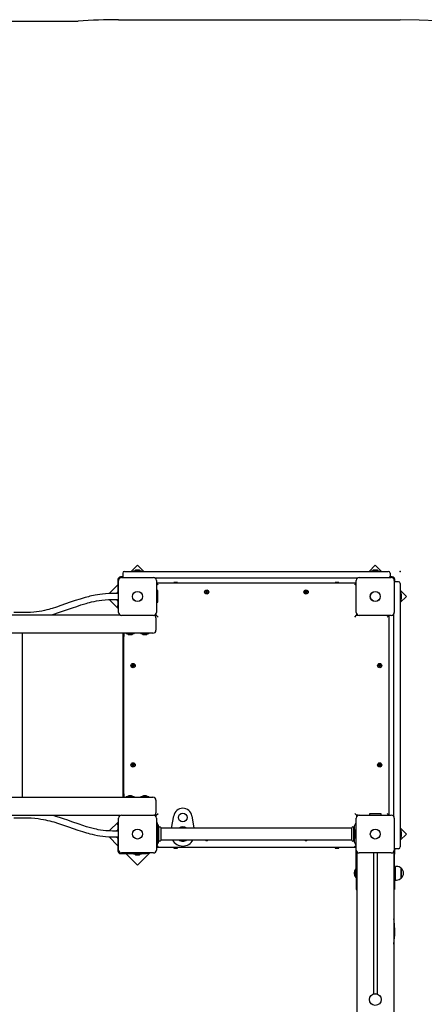
# Model space of a CAD drawing. Units: metres. Extents: x 3.61 to 13.08, y 3.01 to 10.85.
# Drawn here: x 9.17 to 10.27, y 7.98 to 10.65 of the extents above; entities that cross this region are included whole.
import ezdxf

# ---------------------------------------------------------------- set-up
doc = ezdxf.new("R2010")
doc.units = ezdxf.units.M
doc.header["$LTSCALE"] = 75
doc.header["$PDSIZE"] = -1
doc.linetypes.add('SLD-Сплошная', pattern=[0])
doc.styles.get("Standard").update_dxf_attribs({"font": 'isocpeui.ttf'})
doc.dimstyles.new('ISO-25', dxfattribs={"dimtxt": 2.5, "dimasz": 2.5, "dimexe": 1.25, "dimexo": 0.625, "dimtad": 1, "dimtxsty": 'Standard', "dimcen": 2.5, "dimadec": 0, "dimazin": 0, "dimtfac": 1, "dimtmove": 0, "dimatfit": 3, "dimfxl": 1, "dimarcsym": 0})

# ---------------------------------------------------------------- blocks, each defined once
blk = doc.blocks.new('*D25')
at = {"color": 0, "lineweight": -2, "transparency": 16777216}
for p, q in [((7.3289, 9.3454), (5.3641, 9.3454)), ((5.4391, 5.6062), (5.4391, 9.1204)), ((9.8169, 5.3812), (5.3641, 5.3812))]:
    blk.add_line(p, q, dxfattribs=at)
at = {"color": 0, "transparency": 16777216}
for points in [[(5.4016, 9.1204), (5.4766, 9.1204), (5.4391, 9.3454)], [(5.4016, 5.6062), (5.4766, 5.6062), (5.4391, 5.3812)]]:
    blk.add_solid(points, dxfattribs=at)
at = {"layer": 'Defpoints', "color": 0, "transparency": 16777216}
for p in [(5.4391, 9.3454), (7.3289, 9.3454), (9.8169, 5.3812)]:
    blk.add_point(p, dxfattribs=at)
at = {"color": 0, "transparency": 16777216, "insert": (5.2811, 7.3633), "char_height": 0.18, "attachment_point": 5, "rotation": 90}
blk.add_mtext('3,96м', dxfattribs=at)

msp = doc.modelspace()

# ---------------------------------------------------------------- linework, layer by layer
at = {"color": 251, "linetype": 'SLD-Сплошная', "true_color": 0x636466}
for p, q in [((8.0741, 10.65), (9.3259, 10.65)), ((9.4354, 10.654), (10.2009, 10.654))]:
    msp.add_line(p, q, dxfattribs=at)
at = {"color": 7, "linetype": 'SLD-Сплошная', "lineweight": 25}
for p, q in [((9.4869, 9.1709), (9.4701, 9.154)), ((9.4762, 9.1558), (9.4762, 9.154)), ((9.4762, 9.1558), (9.4975, 9.1558)), ((9.4869, 9.1576), (9.4834, 9.1576)), ((9.5038, 9.154), (9.4869, 9.1709)), ((9.4904, 9.1576), (9.4869, 9.1576)), ((9.4975, 9.154), (9.4975, 9.1558)), ((10.1329, 9.1709), (10.116, 9.154)), ((10.1222, 9.1558), (10.1222, 9.154)), ((10.1222, 9.1558), (10.1435, 9.1558)), ((10.1329, 9.1576), (10.1294, 9.1576)), ((10.1497, 9.154), (10.1329, 9.1709)), ((10.1364, 9.1576), (10.1329, 9.1576)), ((10.1435, 9.154), (10.1435, 9.1558)), ((9.4339, 9.132), (9.4339, 9.094)), ((9.4354, 9.0425), (9.4354, 9.1295)), ((9.4473, 9.139), (9.4409, 9.139)), ((9.4434, 9.1375), (9.5304, 9.1375)), ((9.4469, 9.149), (9.4469, 9.141)), ((9.4519, 9.154), (9.4869, 9.154)), ((9.4869, 9.154), (10.1329, 9.154)), ((10.0847, 9.136), (9.5351, 9.136)), ((9.5384, 9.1295), (9.5384, 9.0425)), ((10.0814, 9.0425), (10.0814, 9.1295)), ((10.0894, 9.1375), (10.1764, 9.1375)), ((10.1329, 9.154), (10.1679, 9.154)), ((10.1789, 9.139), (10.1725, 9.139)), ((10.1729, 9.149), (10.1729, 9.141)), ((10.1844, 9.1295), (10.1844, 9.0425)), ((10.1859, 9.1256), (10.1859, 9.132)), ((9.4339, 9.1178), (9.4099, 9.0938)), ((9.5384, 9.123), (10.0814, 9.123)), ((9.5429, 9.118), (9.5384, 9.1225)), ((9.5412, 9.102), (9.5384, 9.102)), ((9.5859, 9.124), (9.5859, 9.1235)), ((9.5897, 9.124), (9.5859, 9.124)), ((9.5859, 9.1235), (9.5868, 9.123)), ((9.5897, 9.1235), (9.5859, 9.1235)), ((9.5959, 9.124), (9.5897, 9.124)), ((9.5959, 9.1235), (9.5897, 9.1235)), ((9.595, 9.123), (9.5959, 9.1235)), ((9.5959, 9.1235), (9.5959, 9.124)), ((10.0239, 9.124), (10.0239, 9.1235)), ((10.0269, 9.124), (10.0239, 9.124)), ((10.0239, 9.1235), (10.0248, 9.123)), ((10.0269, 9.1235), (10.0239, 9.1235)), ((10.0339, 9.124), (10.0269, 9.124)), ((10.0339, 9.1235), (10.0269, 9.1235)), ((10.033, 9.123), (10.0339, 9.1235)), ((10.0339, 9.1235), (10.0339, 9.124)), ((10.0769, 9.118), (10.0814, 9.1225)), ((10.1959, 9.126), (10.1879, 9.126)), ((10.2009, 9.121), (10.2009, 9.086)), ((10.2177, 9.086), (10.2009, 9.1028)), ((9.4103, 9.0778), (9.4354, 9.0527)), ((9.4354, 9.094), (9.4189, 9.094)), ((9.4189, 9.078), (9.4354, 9.078)), ((9.4339, 9.0967), (9.4321, 9.0967)), ((9.4321, 9.094), (9.4321, 9.0967)), ((9.4321, 9.0754), (9.4321, 9.078)), ((9.4321, 9.0754), (9.4339, 9.0754)), ((9.4339, 9.078), (9.4339, 9.0614)), ((9.5419, 9.086), (9.5419, 9.1013)), ((9.5419, 9.0707), (9.5419, 9.086)), ((9.6714, 9.0987), (9.6732, 9.0987)), ((9.6714, 9.0973), (9.6714, 9.0987)), ((9.6732, 9.0973), (9.6714, 9.0973)), ((9.673, 9.0973), (9.673, 9.0987)), ((9.6738, 9.0991), (9.6732, 9.0998)), ((9.6732, 9.0998), (9.6741, 9.0993)), ((9.6737, 9.0989), (9.6732, 9.0998)), ((9.6732, 9.0963), (9.6737, 9.0972)), ((9.6738, 9.097), (9.6732, 9.0963)), ((9.6741, 9.0968), (9.6732, 9.0963)), ((9.6738, 9.0991), (9.6739, 9.0991)), ((9.6739, 9.099), (9.6738, 9.0991)), ((9.6738, 9.097), (9.6739, 9.0971)), ((9.6739, 9.097), (9.6738, 9.097)), ((9.6742, 9.0998), (9.6742, 9.1015)), ((9.6742, 9.1015), (9.6756, 9.1015)), ((9.6742, 9.0999), (9.6756, 9.0999)), ((9.6742, 9.0946), (9.6742, 9.0963)), ((9.6756, 9.0962), (9.6742, 9.0962)), ((9.6756, 9.0946), (9.6742, 9.0946)), ((9.6756, 9.1015), (9.6756, 9.0998)), ((9.6756, 9.0963), (9.6756, 9.0946)), ((9.6757, 9.0993), (9.6766, 9.0998)), ((9.6766, 9.0963), (9.6757, 9.0968)), ((9.6759, 9.0991), (9.676, 9.0991)), ((9.676, 9.0991), (9.6759, 9.099)), ((9.6759, 9.0971), (9.676, 9.097)), ((9.676, 9.097), (9.6759, 9.097)), ((9.676, 9.0991), (9.6766, 9.0998)), ((9.676, 9.097), (9.6766, 9.0963)), ((9.6766, 9.0998), (9.6761, 9.0989)), ((9.6761, 9.0972), (9.6766, 9.0963)), ((9.6766, 9.0987), (9.6783, 9.0987)), ((9.6783, 9.0973), (9.6766, 9.0973)), ((9.6768, 9.0987), (9.6768, 9.0973)), ((9.6783, 9.0987), (9.6783, 9.0973)), ((9.9414, 9.0974), (9.943, 9.0981)), ((9.9419, 9.0961), (9.9414, 9.0974)), ((9.9435, 9.0968), (9.9419, 9.0961)), ((9.9427, 9.099), (9.9437, 9.0989)), ((9.9435, 9.0984), (9.9427, 9.099)), ((9.9435, 9.0987), (9.9427, 9.099)), ((9.9434, 9.0967), (9.9429, 9.098)), ((9.943, 9.101), (9.9443, 9.1015)), ((9.9436, 9.0994), (9.943, 9.101)), ((9.9436, 9.0986), (9.9435, 9.0987)), ((9.9435, 9.0987), (9.9436, 9.0986)), ((9.9436, 9.0995), (9.9449, 9.1)), ((9.9439, 9.0958), (9.9441, 9.0968)), ((9.9446, 9.0966), (9.9439, 9.0958)), ((9.9443, 9.0966), (9.9439, 9.0958)), ((9.9443, 9.1015), (9.9449, 9.0999)), ((9.9443, 9.0966), (9.9443, 9.0968)), ((9.9444, 9.0967), (9.9443, 9.0966)), ((9.9462, 9.0965), (9.9449, 9.096)), ((9.9455, 9.0946), (9.9449, 9.0962)), ((9.9452, 9.0995), (9.9459, 9.1003)), ((9.9454, 9.0993), (9.9455, 9.0994)), ((9.9455, 9.0994), (9.9459, 9.1003)), ((9.9455, 9.0994), (9.9455, 9.0993)), ((9.9468, 9.0951), (9.9455, 9.0946)), ((9.9459, 9.1003), (9.9457, 9.0993)), ((9.9471, 9.0971), (9.9461, 9.0972)), ((9.9462, 9.0975), (9.9463, 9.0974)), ((9.9463, 9.0974), (9.9462, 9.0974)), ((9.9462, 9.0967), (9.9468, 9.0951)), ((9.9463, 9.0993), (9.9479, 9.0999)), ((9.9463, 9.0977), (9.9471, 9.0971)), ((9.9463, 9.0974), (9.9471, 9.0971)), ((9.9464, 9.0994), (9.9469, 9.0981)), ((9.9484, 9.0986), (9.9468, 9.098)), ((9.9479, 9.0999), (9.9484, 9.0986)), ((10.2027, 9.0967), (10.2009, 9.0967)), ((10.2009, 9.086), (10.2009, 8.44)), ((10.2009, 9.0692), (10.2177, 9.086)), ((10.2009, 9.0754), (10.2027, 9.0754)), ((10.2027, 9.0967), (10.2027, 9.0754)), ((10.2045, 9.086), (10.2045, 9.0895)), ((10.2045, 9.0825), (10.2045, 9.086)), ((9.4339, 9.0564), (9.4339, 9.0614)), ((9.4354, 9.0564), (9.4339, 9.0564)), ((9.5384, 9.07), (9.5412, 9.07)), ((7.5446, 9.036), (9.4387, 9.036)), ((9.1869, 9.042), (9.1506, 9.042)), ((9.5304, 9.0345), (9.4434, 9.0345)), ((9.5332, 9.035), (9.5379, 9.035)), ((9.5369, 9.028), (9.5369, 8.994)), ((9.5379, 9.035), (9.5379, 9.0398)), ((9.5429, 9.03), (9.5379, 9.035)), ((10.0769, 9.03), (10.0819, 9.035)), ((10.0819, 9.0398), (10.0819, 9.035)), ((10.0819, 9.035), (10.0866, 9.035)), ((10.1764, 9.0345), (10.0894, 9.0345)), ((10.1694, 9.0345), (10.1649, 9.03)), ((10.1699, 9.0345), (10.1699, 8.4915)), ((10.1829, 8.4882), (10.1829, 9.0379)), ((9.5289, 8.986), (7.5328, 8.986)), ((9.1739, 8.986), (9.1739, 8.54)), ((9.4469, 8.986), (9.4469, 8.54)), ((9.4469, 8.9855), (9.4489, 8.9855)), ((9.4489, 8.986), (9.4489, 8.98)), ((9.4489, 8.98), (9.4489, 8.977)), ((9.4489, 8.977), (9.4494, 8.977)), ((9.4494, 8.986), (9.4494, 8.98)), ((9.4494, 8.98), (9.4494, 8.977)), ((9.4494, 8.977), (9.4499, 8.9779)), ((9.4499, 8.54), (9.4499, 8.986)), ((9.4562, 8.9859), (9.4562, 8.9843)), ((9.4597, 8.9842), (9.4563, 8.9842)), ((9.4774, 8.9842), (9.4597, 8.9842)), ((9.4634, 8.9824), (9.4704, 8.9824)), ((9.4775, 8.9843), (9.4775, 8.9859)), ((9.4962, 8.9859), (9.4962, 8.9843)), ((9.5174, 8.9842), (9.4963, 8.9842)), ((9.5034, 8.9824), (9.5091, 8.9824)), ((9.5091, 8.9824), (9.5104, 8.9824)), ((9.5175, 8.9843), (9.5175, 8.9859)), ((10.1704, 8.987), (10.1699, 8.9862)), ((10.1699, 8.9779), (10.1704, 8.977)), ((10.1709, 8.987), (10.1704, 8.987)), ((10.1704, 8.9832), (10.1704, 8.987)), ((10.1704, 8.977), (10.1704, 8.9832)), ((10.1704, 8.977), (10.1709, 8.977)), ((10.1709, 8.9832), (10.1709, 8.987)), ((10.1709, 8.977), (10.1709, 8.9832)), ((9.4714, 8.8974), (9.473, 8.8981)), ((9.4719, 8.8961), (9.4714, 8.8974)), ((9.4735, 8.8968), (9.4719, 8.8961)), ((9.4727, 8.899), (9.4737, 8.8989)), ((9.4735, 8.8984), (9.4727, 8.899)), ((9.4735, 8.8987), (9.4727, 8.899)), ((9.4734, 8.8967), (9.4729, 8.898)), ((9.473, 8.901), (9.4743, 8.9015)), ((9.4736, 8.8994), (9.473, 8.901)), ((9.4735, 8.8987), (9.4736, 8.8986)), ((9.4736, 8.8986), (9.4735, 8.8987)), ((9.4736, 8.8995), (9.4749, 8.9)), ((9.4739, 8.8958), (9.4741, 8.8968)), ((9.4746, 8.8966), (9.4739, 8.8958)), ((9.4743, 8.8966), (9.4739, 8.8958)), ((9.4743, 8.9015), (9.4749, 8.8999)), ((9.4743, 8.8966), (9.4743, 8.8968)), ((9.4744, 8.8967), (9.4743, 8.8966)), ((9.4762, 8.8965), (9.4749, 8.896)), ((9.4755, 8.8946), (9.4749, 8.8962)), ((9.4752, 8.8995), (9.4759, 8.9003)), ((9.4754, 8.8993), (9.4755, 8.8994)), ((9.4755, 8.8994), (9.4759, 8.9003)), ((9.4755, 8.8994), (9.4755, 8.8993)), ((9.4768, 8.8951), (9.4755, 8.8946)), ((9.4759, 8.9003), (9.4757, 8.8993)), ((9.4771, 8.8971), (9.4761, 8.8972)), ((9.4762, 8.8975), (9.4763, 8.8974)), ((9.4763, 8.8974), (9.4762, 8.8974)), ((9.4762, 8.8967), (9.4768, 8.8951)), ((9.4763, 8.8993), (9.4779, 8.8999)), ((9.4763, 8.8977), (9.4771, 8.8971)), ((9.4763, 8.8974), (9.4771, 8.8971)), ((9.4764, 8.8994), (9.4769, 8.8981)), ((9.4784, 8.8986), (9.4768, 8.898)), ((9.4779, 8.8999), (9.4784, 8.8986)), ((10.1414, 8.8987), (10.1432, 8.8987)), ((10.1414, 8.8973), (10.1414, 8.8987)), ((10.1432, 8.8973), (10.1414, 8.8973)), ((10.143, 8.8973), (10.143, 8.8987)), ((10.1432, 8.8998), (10.1441, 8.8993)), ((10.1437, 8.8989), (10.1432, 8.8998)), ((10.1438, 8.8991), (10.1432, 8.8998)), ((10.1432, 8.8963), (10.1437, 8.8972)), ((10.1438, 8.897), (10.1432, 8.8963)), ((10.1441, 8.8968), (10.1432, 8.8963)), ((10.1438, 8.8991), (10.1439, 8.8991)), ((10.1439, 8.899), (10.1438, 8.8991)), ((10.1438, 8.897), (10.1439, 8.8971)), ((10.1439, 8.897), (10.1438, 8.897)), ((10.1442, 8.9015), (10.1456, 8.9015)), ((10.1442, 8.8998), (10.1442, 8.9015)), ((10.1442, 8.8999), (10.1456, 8.8999)), ((10.1442, 8.8946), (10.1442, 8.8963)), ((10.1456, 8.8962), (10.1442, 8.8962)), ((10.1456, 8.8946), (10.1442, 8.8946)), ((10.1456, 8.9015), (10.1456, 8.8998)), ((10.1456, 8.8963), (10.1456, 8.8946)), ((10.1457, 8.8993), (10.1466, 8.8998)), ((10.1466, 8.8963), (10.1457, 8.8968)), ((10.146, 8.8991), (10.1459, 8.899)), ((10.1459, 8.8991), (10.146, 8.8991)), ((10.1459, 8.8971), (10.146, 8.897)), ((10.146, 8.897), (10.1459, 8.897)), ((10.146, 8.8991), (10.1466, 8.8998)), ((10.146, 8.897), (10.1466, 8.8963)), ((10.1466, 8.8998), (10.1461, 8.8989)), ((10.1461, 8.8972), (10.1466, 8.8963)), ((10.1466, 8.8987), (10.1483, 8.8987)), ((10.1483, 8.8973), (10.1466, 8.8973)), ((10.1468, 8.8987), (10.1468, 8.8973)), ((10.1483, 8.8987), (10.1483, 8.8973)), ((9.4714, 8.6287), (9.4732, 8.6287)), ((9.4714, 8.6273), (9.4714, 8.6287)), ((9.4732, 8.6273), (9.4714, 8.6273)), ((9.473, 8.6273), (9.473, 8.6287)), ((9.4732, 8.6298), (9.4741, 8.6293)), ((9.4737, 8.6289), (9.4732, 8.6298)), ((9.4738, 8.6291), (9.4732, 8.6298)), ((9.4732, 8.6263), (9.4737, 8.6272)), ((9.4738, 8.627), (9.4732, 8.6263)), ((9.4741, 8.6268), (9.4732, 8.6263)), ((9.4738, 8.6291), (9.4739, 8.6291)), ((9.4739, 8.629), (9.4738, 8.6291)), ((9.4738, 8.627), (9.4739, 8.6271)), ((9.4739, 8.627), (9.4738, 8.627)), ((9.4742, 8.6315), (9.4756, 8.6315)), ((9.4742, 8.6298), (9.4742, 8.6315)), ((9.4742, 8.6299), (9.4756, 8.6299)), ((9.4742, 8.6246), (9.4742, 8.6263)), ((9.4756, 8.6262), (9.4742, 8.6262)), ((9.4756, 8.6246), (9.4742, 8.6246)), ((9.4756, 8.6315), (9.4756, 8.6298)), ((9.4756, 8.6263), (9.4756, 8.6246)), ((9.4757, 8.6293), (9.4766, 8.6298)), ((9.4766, 8.6263), (9.4757, 8.6268)), ((9.4759, 8.6291), (9.476, 8.6291)), ((9.476, 8.6291), (9.4759, 8.629)), ((9.4759, 8.6271), (9.476, 8.627)), ((9.476, 8.627), (9.4759, 8.627)), ((9.476, 8.6291), (9.4766, 8.6298)), ((9.476, 8.627), (9.4766, 8.6263)), ((9.4766, 8.6298), (9.4761, 8.6289)), ((9.4761, 8.6272), (9.4766, 8.6263)), ((9.4766, 8.6287), (9.4783, 8.6287)), ((9.4783, 8.6273), (9.4766, 8.6273)), ((9.4768, 8.6287), (9.4768, 8.6273)), ((9.4783, 8.6287), (9.4783, 8.6273)), ((10.1414, 8.6274), (10.143, 8.6281)), ((10.1419, 8.6261), (10.1414, 8.6274)), ((10.1435, 8.6268), (10.1419, 8.6261)), ((10.1435, 8.6287), (10.1427, 8.629)), ((10.1427, 8.629), (10.1437, 8.6289)), ((10.1435, 8.6284), (10.1427, 8.629)), ((10.1434, 8.6267), (10.1429, 8.628)), ((10.143, 8.631), (10.1443, 8.6315)), ((10.1436, 8.6294), (10.143, 8.631)), ((10.1435, 8.6287), (10.1436, 8.6286)), ((10.1436, 8.6286), (10.1435, 8.6287)), ((10.1436, 8.6295), (10.1449, 8.63)), ((10.1439, 8.6258), (10.1441, 8.6268)), ((10.1446, 8.6266), (10.1439, 8.6258)), ((10.1443, 8.6266), (10.1439, 8.6258)), ((10.1443, 8.6315), (10.1449, 8.6299)), ((10.1443, 8.6266), (10.1443, 8.6268)), ((10.1444, 8.6267), (10.1443, 8.6266)), ((10.1462, 8.6265), (10.1449, 8.626)), ((10.1455, 8.6246), (10.1449, 8.6262)), ((10.1452, 8.6295), (10.1459, 8.6303)), ((10.1454, 8.6293), (10.1455, 8.6294)), ((10.1455, 8.6294), (10.1459, 8.6303)), ((10.1455, 8.6294), (10.1455, 8.6293)), ((10.1468, 8.6251), (10.1455, 8.6246)), ((10.1459, 8.6303), (10.1457, 8.6293)), ((10.1471, 8.6271), (10.1461, 8.6272)), ((10.1462, 8.6275), (10.1463, 8.6274)), ((10.1463, 8.6274), (10.1462, 8.6274)), ((10.1462, 8.6267), (10.1468, 8.6251)), ((10.1463, 8.6293), (10.1479, 8.6299)), ((10.1463, 8.6277), (10.1471, 8.6271)), ((10.1463, 8.6274), (10.1471, 8.6271)), ((10.1464, 8.6294), (10.1469, 8.6281)), ((10.1484, 8.6286), (10.1468, 8.628)), ((10.1479, 8.6299), (10.1484, 8.6286)), ((7.5328, 8.54), (9.5289, 8.54)), ((9.4469, 8.5405), (9.4489, 8.5405)), ((9.4494, 8.549), (9.4489, 8.549)), ((9.4489, 8.549), (9.4489, 8.5428)), ((9.4489, 8.5428), (9.4489, 8.54)), ((9.4499, 8.5482), (9.4494, 8.549)), ((9.4494, 8.549), (9.4494, 8.5428)), ((9.4494, 8.5428), (9.4494, 8.54)), ((9.4562, 8.5417), (9.4562, 8.5401)), ((9.4563, 8.5418), (9.4774, 8.5418)), ((9.4704, 8.5436), (9.4634, 8.5436)), ((9.4775, 8.5401), (9.4775, 8.5417)), ((9.4962, 8.5417), (9.4962, 8.5401)), ((9.4963, 8.5418), (9.5174, 8.5418)), ((9.5104, 8.5436), (9.5034, 8.5436)), ((9.5175, 8.5401), (9.5175, 8.5417)), ((10.1704, 8.549), (10.1699, 8.5482)), ((10.1699, 8.5399), (10.1704, 8.539)), ((10.1709, 8.549), (10.1704, 8.549)), ((10.1704, 8.5461), (10.1704, 8.549)), ((10.1704, 8.539), (10.1704, 8.5461)), ((10.1709, 8.5461), (10.1709, 8.549)), ((10.1709, 8.539), (10.1709, 8.5461)), ((9.5369, 8.532), (9.5369, 8.498)), ((10.1704, 8.539), (10.1709, 8.539)), ((9.4387, 8.49), (7.5446, 8.49)), ((9.4434, 8.4915), (9.5304, 8.4915)), ((9.5379, 8.491), (9.5332, 8.491)), ((9.5379, 8.491), (9.5429, 8.496)), ((9.5379, 8.4863), (9.5379, 8.491)), ((9.5796, 8.456), (9.5852, 8.4892)), ((9.6345, 8.4892), (9.6402, 8.456)), ((10.0819, 8.491), (10.0769, 8.496)), ((10.0819, 8.491), (10.0819, 8.4863)), ((10.0866, 8.491), (10.0819, 8.491)), ((10.0894, 8.4915), (10.1764, 8.4915)), ((10.1169, 8.4943), (10.1169, 8.4915)), ((10.1482, 8.495), (10.1176, 8.495)), ((10.1489, 8.4915), (10.1489, 8.4943)), ((10.1694, 8.4915), (10.1649, 8.496)), ((9.1506, 8.484), (9.1869, 8.484)), ((9.4354, 8.4734), (9.4103, 8.4483)), ((9.4339, 8.4697), (9.4354, 8.4697)), ((9.4339, 8.4647), (9.4339, 8.4697)), ((9.4339, 8.4647), (9.4339, 8.448)), ((9.4354, 8.3965), (9.4354, 8.4835)), ((9.5384, 8.4835), (9.5384, 8.3965)), ((9.5399, 8.4725), (9.5384, 8.4725)), ((9.5399, 8.4721), (9.5399, 8.4725)), ((9.5399, 8.4647), (9.5399, 8.4721)), ((9.5399, 8.4154), (9.5399, 8.4647)), ((9.5427, 8.4647), (9.5405, 8.4674)), ((9.5439, 8.4191), (9.5439, 8.461)), ((10.0759, 8.461), (10.0759, 8.4191)), ((10.0793, 8.4674), (10.0771, 8.4647)), ((10.0814, 8.4725), (10.0799, 8.4725)), ((10.0799, 8.4725), (10.0799, 8.4721)), ((10.0799, 8.4721), (10.0799, 8.4647)), ((10.0799, 8.4647), (10.0799, 8.4154)), ((10.0814, 8.3965), (10.0814, 8.4835)), ((10.1844, 8.4835), (10.1844, 8.3965)), ((9.4354, 8.448), (9.4189, 8.448)), ((9.4339, 8.4507), (9.4321, 8.4507)), ((9.4321, 8.448), (9.4321, 8.4507)), ((9.5417, 8.4507), (9.5399, 8.4507)), ((9.5417, 8.4507), (9.5417, 8.4294)), ((9.5435, 8.44), (9.5435, 8.4435)), ((9.5435, 8.4365), (9.5435, 8.44)), ((9.5446, 8.456), (9.5439, 8.456)), ((9.5449, 8.4232), (9.5449, 8.4569)), ((9.5509, 8.4232), (9.5509, 8.4569)), ((10.0686, 8.456), (9.5512, 8.456)), ((10.0689, 8.4232), (10.0689, 8.4569)), ((10.0749, 8.4232), (10.0749, 8.4569)), ((10.0759, 8.456), (10.0752, 8.456)), ((10.0763, 8.4435), (10.0763, 8.44)), ((10.0763, 8.44), (10.0763, 8.4365)), ((10.0799, 8.4507), (10.0781, 8.4507)), ((10.0781, 8.4294), (10.0781, 8.4507)), ((10.2177, 8.4401), (10.2009, 8.4569)), ((10.2027, 8.4507), (10.2009, 8.4507)), ((10.2009, 8.4233), (10.2177, 8.4401)), ((10.2009, 8.44), (10.2009, 8.405)), ((10.2027, 8.4507), (10.2027, 8.4294)), ((10.2045, 8.44), (10.2045, 8.4435)), ((10.2045, 8.4365), (10.2045, 8.44)), ((9.4099, 8.4323), (9.4339, 8.4083)), ((9.4189, 8.432), (9.4354, 8.432)), ((9.4321, 8.4294), (9.4321, 8.432)), ((9.4321, 8.4294), (9.4339, 8.4294)), ((9.4339, 8.432), (9.4339, 8.394)), ((9.5384, 8.4035), (9.5429, 8.408)), ((9.5384, 8.4075), (9.5399, 8.4075)), ((9.5399, 8.4294), (9.5417, 8.4294)), ((9.5399, 8.408), (9.5399, 8.4154)), ((9.5399, 8.4075), (9.5399, 8.408)), ((9.5405, 8.4126), (9.5427, 8.4154)), ((9.5439, 8.424), (9.5446, 8.424)), ((9.5512, 8.424), (10.0686, 8.424)), ((10.0752, 8.424), (10.0759, 8.424)), ((10.0814, 8.4035), (10.0769, 8.408)), ((10.0771, 8.4154), (10.0793, 8.4126)), ((10.0781, 8.4294), (10.0799, 8.4294)), ((10.0799, 8.4154), (10.0799, 8.408)), ((10.0799, 8.408), (10.0799, 8.4075)), ((10.0799, 8.4075), (10.0814, 8.4075)), ((10.2009, 8.4294), (10.2027, 8.4294)), ((9.4409, 8.387), (9.5116, 8.387)), ((9.5304, 8.3885), (9.4434, 8.3885)), ((9.4551, 8.387), (9.4869, 8.3552)), ((9.4762, 8.387), (9.4762, 8.3852)), ((9.4975, 8.3852), (9.4762, 8.3852)), ((9.4834, 8.3834), (9.4869, 8.3834)), ((9.4869, 8.3552), (9.5203, 8.3885)), ((9.4869, 8.3834), (9.4904, 8.3834)), ((9.4975, 8.3852), (9.4975, 8.387)), ((9.5166, 8.387), (9.5116, 8.387)), ((9.5166, 8.3885), (9.5166, 8.387)), ((10.0814, 8.403), (9.5384, 8.403)), ((9.5868, 8.403), (9.5859, 8.4025)), ((9.5859, 8.4025), (9.5859, 8.402)), ((9.5859, 8.4025), (9.5929, 8.4025)), ((9.5859, 8.402), (9.5929, 8.402)), ((9.5929, 8.4025), (9.5959, 8.4025)), ((9.5929, 8.402), (9.5959, 8.402)), ((9.5959, 8.4025), (9.595, 8.403)), ((9.5959, 8.402), (9.5959, 8.4025)), ((10.0248, 8.403), (10.0239, 8.4025)), ((10.0239, 8.4025), (10.0239, 8.402)), ((10.0239, 8.4025), (10.0301, 8.4025)), ((10.0239, 8.402), (10.0301, 8.402)), ((10.0301, 8.4025), (10.0339, 8.4025)), ((10.0301, 8.402), (10.0339, 8.402)), ((10.0339, 8.4025), (10.033, 8.403)), ((10.0339, 8.402), (10.0339, 8.4025)), ((10.0814, 8.4), (10.0809, 8.4)), ((10.0809, 8.385), (10.0809, 8.4)), ((10.0809, 8.334), (10.0809, 8.385)), ((10.0829, 8.3919), (10.0829, 8.39)), ((10.0829, 8.39), (10.0829, 6.4301)), ((10.0829, 8.39), (10.0847, 8.39)), ((10.1764, 8.3885), (10.0894, 8.3885)), ((10.1279, 8.3885), (10.1279, 8.0052)), ((10.1379, 8.3885), (10.1379, 8.0052)), ((10.1811, 8.39), (10.1829, 8.39)), ((10.1829, 8.39), (10.1829, 8.3919)), ((10.1829, 8.39), (10.1829, 6.39)), ((10.1849, 8.4), (10.1844, 8.4)), ((10.1849, 8.4), (10.1849, 8.385)), ((10.1849, 8.334), (10.1849, 8.385)), ((10.1859, 8.394), (10.1859, 8.4005)), ((10.1959, 8.4), (10.1879, 8.4)), ((10.1909, 8.3521), (10.1879, 8.3521)), ((10.1879, 8.3149), (10.1879, 8.3521)), ((10.0805, 8.3455), (10.0799, 8.3455)), ((10.0799, 8.3215), (10.0799, 8.3455)), ((10.0809, 8.3451), (10.0805, 8.3455)), ((10.0805, 8.3215), (10.0805, 8.3455)), ((10.0809, 8.334), (10.0809, 8.289)), ((10.1879, 8.3385), (10.1849, 8.3385)), ((10.1849, 8.334), (10.1849, 8.289)), ((10.1849, 8.3285), (10.1879, 8.3285)), ((10.2034, 8.3469), (10.2034, 8.3202)), ((10.2034, 8.3202), (10.2034, 8.3469)), ((10.0799, 8.3215), (10.0805, 8.3215)), ((10.0805, 8.3215), (10.0809, 8.3219)), ((10.1879, 8.3149), (10.1909, 8.3149)), ((10.2034, 8.3202), (10.2034, 8.3202)), ((10.0809, 8.289), (10.0829, 8.289)), ((10.1829, 8.289), (10.1849, 8.289))]:
    msp.add_line(p, q, dxfattribs=at)
at = {"color": 7, "linetype": 'SLD-Сплошная', "lineweight": 25, "flags": 128}
for points in [[(9.4189, 9.094), (9.4091, 9.0938), (9.4001, 9.0933), (9.392, 9.0925), (9.3847, 9.0916), (9.3781, 9.0905), (9.3723, 9.0895), (9.3671, 9.0885), (9.3622, 9.0874), (9.3578, 9.0864), (9.3535, 9.0853), (9.3491, 9.0842), (9.3446, 9.083), (9.3312, 9.079), (9.3177, 9.0746), (9.3044, 9.07), (9.2916, 9.0655), (9.2788, 9.061), (9.2664, 9.0568), (9.2548, 9.0532), (9.2509, 9.0521), (9.2463, 9.0508), (9.2408, 9.0494), (9.2343, 9.0478), (9.2268, 9.0462), (9.2202, 9.045), (9.2129, 9.0438), (9.205, 9.0429), (9.1963, 9.0423), (9.1869, 9.042)], [(9.2529, 9.036), (9.2537, 9.0362), (9.2592, 9.0378), (9.2726, 9.042), (9.286, 9.0466), (9.2993, 9.0512), (9.3106, 9.0552), (9.322, 9.0591), (9.3332, 9.0628), (9.3436, 9.066), (9.3476, 9.0672), (9.3516, 9.0683), (9.3564, 9.0696), (9.3622, 9.071), (9.369, 9.0725), (9.3754, 9.0738), (9.3825, 9.0751), (9.3904, 9.0762), (9.399, 9.0771), (9.4085, 9.0778), (9.4189, 9.078)], [(9.4189, 8.448), (9.4095, 8.4483), (9.401, 8.4489), (9.3933, 8.4498), (9.3865, 8.4508), (9.3804, 8.4519), (9.3751, 8.453), (9.3705, 8.454), (9.3632, 8.4558), (9.3559, 8.4578), (9.3485, 8.46), (9.3285, 8.4665), (9.3085, 8.4735), (9.2972, 8.4775), (9.2858, 8.4814), (9.2748, 8.4849), (9.2646, 8.488), (9.2607, 8.4891), (9.2572, 8.49)], [(9.1869, 8.484), (9.1981, 8.4838), (9.208, 8.483), (9.2169, 8.482), (9.2246, 8.4808), (9.2314, 8.4796), (9.2372, 8.4784), (9.2428, 8.4772), (9.2483, 8.4758), (9.2538, 8.4744), (9.2593, 8.4728), (9.2727, 8.4688), (9.2861, 8.4643), (9.2995, 8.4597), (9.3122, 8.4552), (9.3249, 8.4508), (9.3371, 8.4468), (9.3485, 8.4433), (9.3525, 8.4421), (9.3575, 8.4408), (9.3634, 8.4393), (9.3702, 8.4377), (9.3779, 8.4361), (9.3848, 8.4349), (9.3923, 8.4338), (9.4004, 8.4329), (9.4093, 8.4323), (9.4189, 8.432)], [(10.1829, 8.1405), (10.1843, 8.1508), (10.1856, 8.1647), (10.1861, 8.1786), (10.1854, 8.1923), (10.1838, 8.205), (10.1829, 8.2092)]]:
    msp.add_lwpolyline(points, dxfattribs=at)
at = {"color": 7, "linetype": 'SLD-Сплошная', "lineweight": 25}
for centre, radius in [((9.6749, 9.098), 0.00575), ((9.9449, 9.098), 0.00575), ((9.4869, 9.086), 0.0137), ((9.4869, 9.086), 0.0135), ((10.1329, 9.086), 0.0137), ((10.1329, 9.086), 0.0135), ((9.4749, 8.898), 0.00575), ((10.1449, 8.898), 0.00575), ((9.4749, 8.628), 0.00575), ((10.1449, 8.628), 0.00575), ((9.6099, 8.485), 0.012), ((9.4869, 8.44), 0.0136), ((9.4869, 8.44), 0.0135), ((10.1329, 8.44), 0.0136), ((10.1329, 8.44), 0.0135), ((10.1329, 7.99), 0.016)]:
    msp.add_circle(centre, radius, dxfattribs=at)
at = {"color": 251, "linetype": 'SLD-Сплошная', "true_color": 0x636466}
for centre, start, end in [((9.4354, 9.154), 90, 94.1852), ((10.2009, 9.154), 29.2194, 90)]:
    msp.add_arc(centre, 1.5, start, end, dxfattribs=at)
at = {"color": 7, "linetype": 'SLD-Сплошная', "lineweight": 25}
for centre, radius, start, end in [((9.4834, 9.1528), 0.00481, 90, 141.282), ((9.4904, 9.1528), 0.00481, 38.718, 90), ((10.1294, 9.1528), 0.00481, 90, 141.282), ((10.1364, 9.1528), 0.00481, 38.718, 90), ((9.4409, 9.132), 0.007, 90, 180), ((9.4434, 9.1295), 0.008, 90, 180), ((9.4519, 9.149), 0.005, 90, 180), ((9.4519, 9.141), 0.005, 180, 224.427), ((9.5304, 9.1295), 0.008, 0, 90), ((10.0894, 9.1295), 0.008, 90, 180), ((10.1679, 9.149), 0.005, 0, 90), ((10.1679, 9.141), 0.005, 315.573, 0), ((10.1764, 9.1295), 0.008, 0, 90), ((10.1789, 9.132), 0.007, 0, 90), ((9.5412, 9.1013), 0.0007, 0, 90), ((10.1879, 9.121), 0.005, 90, 134.427), ((10.1959, 9.121), 0.005, 0, 90), ((9.6732, 9.0998), 0.00103, 270, 300), ((9.6732, 9.0963), 0.00103, 60, 90), ((9.6732, 9.0998), 0.00103, 300, 313.4246), ((9.6732, 9.0963), 0.00103, 46.5754, 60), ((9.6732, 9.0998), 0.00103, 316.5754, 330), ((9.6732, 9.0963), 0.00103, 30, 43.4246), ((9.6732, 9.0998), 0.00103, 330, 360), ((9.6732, 9.0963), 0.00103, 0, 30), ((9.6766, 9.0998), 0.00103, 180, 210), ((9.6766, 9.0963), 0.00103, 150, 180), ((9.6766, 9.0998), 0.00103, 210, 223.4246), ((9.6766, 9.0963), 0.00102, 136.5754, 150), ((9.6766, 9.0998), 0.00102, 226.5754, 240), ((9.6766, 9.0963), 0.00103, 120, 133.4246), ((9.6766, 9.0998), 0.00102, 240, 270), ((9.6766, 9.0963), 0.00103, 90, 120), ((9.9427, 9.099), 0.00103, 291.1728, 321.1728), ((9.9427, 9.099), 0.00103, 321.1728, 334.5974), ((9.9439, 9.0958), 0.00103, 81.1728, 111.1728), ((9.9427, 9.099), 0.00102, 351.1728, 21.1728), ((9.9427, 9.099), 0.00103, 337.7483, 351.1728), ((9.9439, 9.0958), 0.00103, 67.7483, 81.1728), ((9.9439, 9.0958), 0.00103, 51.1728, 64.5974), ((9.9439, 9.0958), 0.00103, 21.1728, 51.1728), ((9.9459, 9.1003), 0.00103, 201.1728, 231.1728), ((9.9459, 9.1003), 0.00103, 231.1728, 244.5974), ((9.9459, 9.1003), 0.00102, 247.7483, 261.1728), ((9.9459, 9.1003), 0.00102, 261.1728, 291.1728), ((9.9471, 9.0971), 0.00103, 157.7483, 171.1728), ((9.9471, 9.0971), 0.00103, 171.1728, 201.1728), ((9.9471, 9.0971), 0.00103, 141.1728, 154.5974), ((9.9471, 9.0971), 0.00103, 111.1728, 141.1728), ((10.1997, 9.0895), 0.00481, 360, 51.282), ((10.1997, 9.0825), 0.00481, 308.718, 0), ((9.5412, 9.0707), 0.0007, 270, 0), ((9.4434, 9.0425), 0.008, 180, 270), ((9.5304, 9.0425), 0.008, 270, 0), ((9.5289, 9.028), 0.008, 0, 59.7498), ((10.0894, 9.0425), 0.008, 180, 270), ((10.1764, 9.0425), 0.008, 270, 0), ((9.4563, 8.9859), 0.0001, 90, 180), ((9.4563, 8.9843), 0.0001, 180, 270), ((9.4634, 8.9872), 0.00481, 218.718, 270), ((9.4704, 8.9872), 0.00481, 270, 321.282), ((9.4774, 8.9859), 0.0001, 0, 90), ((9.4774, 8.9843), 0.0001, 270, 0), ((9.4963, 8.9859), 0.0001, 90, 180), ((9.4963, 8.9843), 0.0001, 180, 270), ((9.5034, 8.9872), 0.00481, 218.718, 270), ((9.5104, 8.9872), 0.00481, 270, 321.282), ((9.5174, 8.9859), 0.0001, 0, 90), ((9.5174, 8.9843), 0.0001, 270, 0), ((9.5289, 8.994), 0.008, 270, 0), ((9.4727, 8.899), 0.00103, 291.1728, 321.1728), ((9.4727, 8.899), 0.00103, 321.1728, 334.5974), ((9.4739, 8.8958), 0.00102, 81.1728, 111.1728), ((9.4727, 8.899), 0.00102, 351.1728, 21.1728), ((9.4727, 8.899), 0.00103, 337.7483, 351.1728), ((9.4739, 8.8958), 0.00103, 67.7483, 81.1728), ((9.4739, 8.8958), 0.00103, 51.1728, 64.5974), ((9.4739, 8.8958), 0.00103, 21.1728, 51.1728), ((9.4759, 8.9003), 0.00103, 201.1728, 231.1728), ((9.4759, 8.9003), 0.00103, 231.1728, 244.5974), ((9.4759, 8.9003), 0.00103, 247.7483, 261.1728), ((9.4759, 8.9003), 0.00103, 261.1728, 291.1728), ((9.4771, 8.8971), 0.00103, 157.7483, 171.1728), ((9.4771, 8.8971), 0.00103, 171.1728, 201.1728), ((9.4771, 8.8971), 0.00103, 141.1728, 154.5974), ((9.4771, 8.8971), 0.00103, 111.1728, 141.1728), ((10.1432, 8.8998), 0.00103, 270, 300), ((10.1432, 8.8963), 0.00102, 60, 90), ((10.1432, 8.8998), 0.00103, 300, 313.4246), ((10.1432, 8.8963), 0.00102, 46.5754, 60), ((10.1432, 8.8998), 0.00103, 316.5754, 330), ((10.1432, 8.8963), 0.00103, 30, 43.4246), ((10.1432, 8.8998), 0.00103, 330, 0), ((10.1432, 8.8963), 0.00103, 0, 30), ((10.1466, 8.8998), 0.00103, 180, 210), ((10.1466, 8.8963), 0.00103, 150, 180), ((10.1466, 8.8998), 0.00103, 210, 223.4246), ((10.1466, 8.8963), 0.00103, 136.5754, 150), ((10.1466, 8.8998), 0.00103, 226.5754, 240), ((10.1466, 8.8963), 0.00103, 120, 133.4246), ((10.1466, 8.8998), 0.00103, 240, 270), ((10.1466, 8.8963), 0.00103, 90, 120), ((9.4732, 8.6298), 0.00103, 270, 300), ((9.4732, 8.6263), 0.00103, 60, 90), ((9.4732, 8.6298), 0.00103, 300, 313.4246), ((9.4732, 8.6263), 0.00103, 46.5754, 60), ((9.4732, 8.6298), 0.00103, 316.5754, 330), ((9.4732, 8.6263), 0.00103, 30, 43.4246), ((9.4732, 8.6298), 0.00103, 330, 360), ((9.4732, 8.6263), 0.00103, 360, 30), ((9.4766, 8.6298), 0.00103, 180, 210), ((9.4766, 8.6263), 0.00103, 150, 180), ((9.4766, 8.6298), 0.00103, 210, 223.4246), ((9.4766, 8.6263), 0.00103, 136.5754, 150), ((9.4766, 8.6298), 0.00102, 226.5754, 240), ((9.4766, 8.6263), 0.00103, 120, 133.4246), ((9.4766, 8.6298), 0.00102, 240, 270), ((9.4766, 8.6263), 0.00103, 90, 120), ((10.1427, 8.629), 0.00103, 291.1728, 321.1728), ((10.1427, 8.629), 0.00103, 321.1728, 334.5974), ((10.1439, 8.6258), 0.00103, 81.1728, 111.1728), ((10.1427, 8.629), 0.00102, 351.1728, 21.1728), ((10.1427, 8.629), 0.00103, 337.7483, 351.1728), ((10.1439, 8.6258), 0.00103, 67.7483, 81.1728), ((10.1439, 8.6258), 0.00103, 51.1728, 64.5974), ((10.1439, 8.6258), 0.00103, 21.1728, 51.1728), ((10.1459, 8.6303), 0.00103, 201.1728, 231.1728), ((10.1459, 8.6303), 0.00103, 231.1728, 244.5974), ((10.1459, 8.6303), 0.00103, 247.7483, 261.1728), ((10.1459, 8.6303), 0.00102, 261.1728, 291.1728), ((10.1471, 8.6271), 0.00102, 157.7483, 171.1728), ((10.1471, 8.6271), 0.00102, 171.1728, 201.1728), ((10.1471, 8.6271), 0.00103, 141.1728, 154.5974), ((10.1471, 8.6271), 0.00103, 111.1728, 141.1728), ((9.4563, 8.5417), 0.0001, 90, 180), ((9.4563, 8.5401), 0.0001, 180, 270), ((9.4634, 8.5388), 0.00481, 90, 141.282), ((9.4704, 8.5388), 0.00481, 38.718, 90), ((9.4774, 8.5417), 0.0001, 0, 90), ((9.4774, 8.5401), 0.0001, 270, 0), ((9.4963, 8.5417), 0.0001, 90, 180), ((9.4963, 8.5401), 0.0001, 180, 270), ((9.5034, 8.5388), 0.00481, 90, 141.282), ((9.5104, 8.5388), 0.00481, 38.718, 90), ((9.5174, 8.5417), 0.0001, 0, 90), ((9.5174, 8.5401), 0.0001, 270, 0), ((9.5289, 8.532), 0.008, 0, 90), ((9.4434, 8.4835), 0.008, 90, 180), ((9.5304, 8.4835), 0.008, 0, 90), ((9.5289, 8.498), 0.008, 300.2502, 0), ((9.6099, 8.485), 0.025, 9.5941, 170.4059), ((10.0894, 8.4835), 0.008, 90, 180), ((10.1176, 8.4943), 0.0007, 90, 180), ((10.1482, 8.4943), 0.0007, 0, 90), ((10.1764, 8.4835), 0.008, 0, 90), ((9.5429, 8.4693), 0.003, 180, 217.5686), ((9.5379, 8.461), 0.006, 0, 37.5686), ((9.5479, 8.4561), 0.0031, 14.5926, 165.4074), ((9.6099, 8.44), 0.0192, 56.4427, 123.5573), ((10.0719, 8.4561), 0.0031, 14.5926, 165.4074), ((10.0819, 8.461), 0.006, 142.4314, 180), ((10.0769, 8.4693), 0.003, 322.4314, 0), ((9.5387, 8.4435), 0.00481, 0, 51.282), ((9.5387, 8.4365), 0.00481, 308.718, 0), ((9.5446, 8.4563), 0.0003, 270, 0), ((9.5512, 8.4563), 0.0003, 180, 270), ((9.6099, 8.44), 0.0169, 71.4074, 108.5926), ((10.0686, 8.4563), 0.0003, 270, 0), ((10.0752, 8.4563), 0.0003, 180, 270), ((10.0811, 8.4435), 0.00481, 128.718, 180), ((10.0811, 8.4365), 0.00481, 180, 231.282), ((10.1997, 8.4435), 0.00481, 0, 51.282), ((10.1997, 8.4365), 0.00481, 308.718, 0), ((9.5429, 8.4108), 0.003, 142.4314, 180), ((9.5379, 8.4191), 0.006, 322.4314, 0), ((9.5446, 8.4237), 0.0003, 0, 90), ((9.5479, 8.4239), 0.0031, 194.5926, 345.4074), ((9.5512, 8.4237), 0.0003, 90, 180), ((9.6099, 8.44), 0.0325, 209.4924, 330.5076), ((9.6099, 8.44), 0.0192, 236.4427, 270), ((9.6099, 8.44), 0.0169, 251.4074, 288.5926), ((9.6099, 8.44), 0.0192, 270, 303.5573), ((9.6749, 8.428), 0.00575, 224.0792, 315.9208), ((9.9449, 8.428), 0.00575, 224.0792, 270), ((9.9449, 8.428), 0.00575, 270, 315.9208), ((10.0686, 8.4237), 0.0003, 0, 90), ((10.0719, 8.4239), 0.0031, 194.5926, 345.4074), ((10.0752, 8.4237), 0.0003, 90, 180), ((10.0819, 8.4191), 0.006, 180, 217.5686), ((10.0769, 8.4108), 0.003, 0, 37.5686), ((9.4409, 8.394), 0.007, 180, 270), ((9.4434, 8.3965), 0.008, 180, 270), ((9.4834, 8.3882), 0.00481, 218.718, 270), ((9.4904, 8.3882), 0.00481, 270, 321.282), ((9.5304, 8.3965), 0.008, 270, 0), ((10.0894, 8.3965), 0.008, 180, 270), ((10.1764, 8.3965), 0.008, 270, 0), ((10.1879, 8.405), 0.005, 225.573, 270), ((10.1789, 8.394), 0.007, 328.9973, 360), ((10.1959, 8.405), 0.005, 270, 0), ((10.1909, 8.3346), 0.0175, 44.4352, 90), ((10.0924, 8.3335), 0.0173, 136.0913, 223.9087), ((10.1921, 8.3335), 0.0175, 310.3062, 49.6938), ((10.1909, 8.3324), 0.0175, 270, 315.5648), ((10.1329, 7.99), 0.0152, 63.1847, 116.8153)]:
    msp.add_arc(centre, radius, start, end, dxfattribs=at)
at = {"color": 7, "linetype": 'SLD-Сплошная'}
msp.add_point((10.2009, 9.154), dxfattribs=at)

# ---------------------------------------------------------------- dimensions: what is measured, and where the dimension line sits
dim = msp.add_linear_dim(base=(5.4391, 9.3454), p1=(9.8169, 5.3812), p2=(7.3289, 9.3454), angle=90, dimstyle='ISO-25', override={"dimtxt": 0.18, "dimasz": 0.225, "dimexe": 0.075, "dimexo": 0, "dimgap": 0.05, "dimzin": 1, "dimpost": 'м', "dimtdec": 3, "dimtzin": 1})
dim.commit()
dim.dimension.update_dxf_attribs({"geometry": '*D25', "text_midpoint": (5.2811, 7.3633)})

doc.saveas('drawing.dxf')
